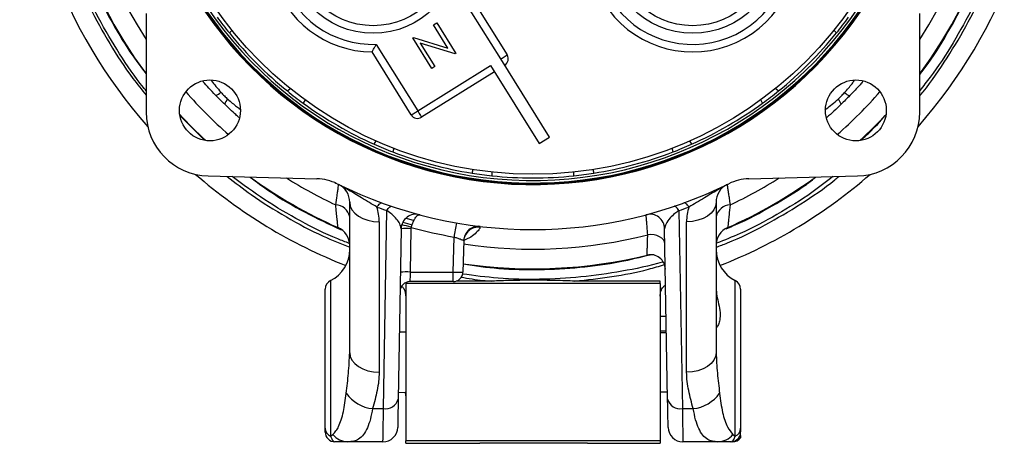
# Model space of a CAD drawing. Units: inches. Extents: x 0 to 43.7, y -0.4 to 33.8.
# Drawn here: x 31.8 to 39.7, y 7 to 10.4 of the extents above; entities that cross this region are included whole.
import ezdxf

# ---------------------------------------------------------------- set-up
doc = ezdxf.new("R2010")
doc.units = ezdxf.units.IN
doc.header["$LTSCALE"] = 4
doc.header["$MEASUREMENT"] = 0
doc.linetypes.add('SLD-Solid', pattern=[0])

msp = doc.modelspace()

# ---------------------------------------------------------------- linework, layer by layer
at = {"color": 7, "linetype": 'SLD-Solid', "lineweight": 25}
for p, q in [((35.6331, 10.0628), (35.3002, 10.5954)), ((35.3689, 10.5987), (35.684, 10.0946)), ((32.7898, 10.4279), (32.7898, 9.6371)), ((38.9915, 9.6371), (38.9915, 10.4279)), ((35.0943, 10.3352), (35.1197, 10.351)), ((35.1197, 10.351), (35.2726, 10.1061)), ((33.4785, 10.2922), (33.4572, 10.2709)), ((35.2099, 10.1501), (35.0943, 10.3352)), ((38.324, 10.2709), (38.3028, 10.2922)), ((34.9274, 10.2309), (34.9329, 10.2344)), ((35.0803, 9.9861), (34.9274, 10.2309)), ((34.9329, 10.2344), (35.2099, 10.1501)), ((34.9874, 10.1887), (35.1044, 10.0012)), ((35.2672, 10.1028), (34.9874, 10.1887)), ((34.916, 9.6147), (34.601, 10.1188)), ((34.6341, 10.1792), (34.9669, 9.6465)), ((35.2726, 10.1061), (35.2672, 10.1028)), ((36.0245, 9.4364), (35.6331, 10.0628)), ((34.9669, 9.6465), (35.5504, 10.0111)), ((35.5822, 9.9602), (34.9987, 9.5956)), ((35.1044, 10.0012), (35.0803, 9.9861)), ((35.5504, 10.0111), (35.9418, 9.3847)), ((33.9221, 9.806), (33.9434, 9.8273)), ((37.8378, 9.8273), (37.8591, 9.806)), ((34.0647, 9.7342), (34.0496, 9.7082)), ((37.7316, 9.7082), (37.7166, 9.7342)), ((33.0665, 9.6051), (33.2548, 9.4156)), ((34.619, 9.3794), (34.6341, 9.4055)), ((35.9418, 9.3847), (36.0245, 9.4364)), ((37.1472, 9.4055), (37.1622, 9.3794)), ((34.7753, 9.347), (34.7675, 9.3179)), ((37.0138, 9.3179), (37.006, 9.347)), ((35.4026, 9.1478), (35.4104, 9.1768)), ((35.5619, 9.1569), (35.5619, 9.1268)), ((36.2194, 9.1268), (36.2194, 9.1569)), ((36.3709, 9.1768), (36.3787, 9.1478)), ((33.2882, 9.1255), (34.1598, 9.1027)), ((37.6215, 9.1027), (38.493, 9.1255)), ((37.4691, 9.0669), (37.4701, 9.0674)), ((34.4221, 7.7094), (34.4221, 8.9149)), ((34.6926, 7.2612), (34.7203, 8.8483)), ((37.061, 8.8483), (37.0887, 7.2612)), ((37.3591, 8.9149), (37.3591, 7.7094)), ((34.8733, 8.7878), (34.9378, 8.7694)), ((34.6583, 8.7585), (34.6583, 7.5529)), ((34.8345, 8.7022), (34.8107, 7.3373)), ((34.9132, 8.7029), (34.9072, 8.3554)), ((36.9706, 7.3373), (36.9468, 8.7022)), ((37.1229, 7.5529), (37.1229, 8.7585)), ((35.2509, 8.3554), (35.2583, 8.6361)), ((35.3362, 8.6072), (35.3296, 8.3554)), ((34.269, 8.2881), (34.269, 7.0399)), ((34.9072, 8.3554), (35.2509, 8.3554)), ((35.2509, 8.2788), (35.2509, 8.3554)), ((37.5122, 7.0399), (37.5122, 8.2881)), ((34.2253, 7.1038), (34.2253, 8.2176)), ((34.8709, 8.2713), (34.8709, 8.263)), ((36.9103, 8.263), (34.8709, 8.263)), ((34.8709, 8.263), (34.8709, 7.0032)), ((35.2509, 8.2788), (34.9045, 8.2788)), ((35.5554, 8.2826), (35.2752, 8.2826)), ((36.9103, 8.2826), (36.2258, 8.2826)), ((36.9103, 8.263), (36.9103, 8.2826)), ((36.9103, 8.263), (36.9103, 7.0032)), ((37.556, 8.2176), (37.556, 7.1038)), ((36.959, 8), (36.9103, 8)), ((34.8709, 7.8738), (34.8201, 7.8749)), ((36.9103, 7.8835), (36.9611, 7.8835)), ((36.9613, 7.8693), (36.9103, 7.8693)), ((34.8116, 7.3911), (34.8709, 7.3923)), ((36.9103, 7.3969), (36.9696, 7.3969)), ((34.6058, 7.2612), (34.6926, 7.2612)), ((37.0887, 7.2612), (37.1755, 7.2612)), ((34.269, 7.0399), (34.2871, 7.0548)), ((37.4941, 7.0548), (37.5122, 7.0399)), ((37.556, 7.0893), (37.556, 7.0742)), ((37.5566, 7.0306), (37.556, 7.0685)), ((34.6886, 6.9953), (34.4076, 6.9953)), ((36.9103, 7.0032), (34.8709, 7.0032)), ((34.8709, 6.9836), (34.8709, 7.0032)), ((34.8709, 6.9836), (35.4647, 6.9836)), ((36.3284, 6.9836), (35.4647, 6.9836)), ((36.3284, 6.9836), (36.9103, 6.9836)), ((36.9103, 7.0032), (36.9103, 6.9836)), ((37.3736, 6.9953), (37.0926, 6.9953)), ((37.4776, 6.9953), (37.4798, 6.9955))]:
    msp.add_line(p, q, dxfattribs=at)
at = {"color": 7, "linetype": 'SLD-Solid', "lineweight": 25, "flags": 128}
for points in [[(35.6331, 10.0628), (35.643, 10.069), (35.6525, 10.0749), (35.6613, 10.0804), (35.6691, 10.0853), (35.6754, 10.0892), (35.6801, 10.0921), (35.683, 10.094), (35.684, 10.0946)], [(34.916, 9.6147), (34.917, 9.6153), (34.9199, 9.6171), (34.9246, 9.6201), (34.9309, 9.624), (34.9387, 9.6288), (34.9475, 9.6343), (34.957, 9.6403), (34.9669, 9.6465)], [(34.9669, 9.6465), (34.9731, 9.6366), (34.9791, 9.627), (34.9846, 9.6182), (34.9894, 9.6105), (34.9934, 9.6042), (34.9963, 9.5995), (34.9981, 9.5966), (34.9987, 9.5956)], [(34.4221, 8.9149), (34.4267, 8.8844), (34.4401, 8.8551), (34.4619, 8.828), (34.4913, 8.8043), (34.5271, 8.7848), (34.568, 8.7704), (34.6123, 8.7615), (34.6583, 8.7585)], [(34.6403, 8.8763), (34.6461, 8.8847), (34.6518, 8.8921), (34.6573, 8.8982), (34.6627, 8.9031), (34.6678, 8.9067), (34.6725, 8.9089), (34.6768, 8.9097), (34.6806, 8.9091)], [(34.7203, 8.8483), (34.7257, 8.8568), (34.731, 8.8642), (34.7362, 8.8704), (34.7412, 8.8754), (34.7459, 8.8791), (34.7504, 8.8815), (34.7544, 8.8824), (34.758, 8.882)], [(37.061, 8.8483), (37.0556, 8.8568), (37.0503, 8.8642), (37.0451, 8.8704), (37.0401, 8.8754), (37.0353, 8.8791), (37.0309, 8.8815), (37.0269, 8.8824), (37.0232, 8.882)], [(37.141, 8.8763), (37.1352, 8.8847), (37.1295, 8.8921), (37.1239, 8.8982), (37.1186, 8.9031), (37.1135, 8.9067), (37.1088, 8.9089), (37.1045, 8.9097), (37.1006, 8.9091)], [(37.3591, 8.9149), (37.3546, 8.8844), (37.3412, 8.8551), (37.3193, 8.828), (37.2899, 8.8043), (37.2542, 8.7848), (37.2133, 8.7704), (37.169, 8.7615), (37.1229, 8.7585)], [(34.8476, 8.7543), (34.8482, 8.7541), (34.9216, 8.733)], [(36.9489, 8.5807), (36.9459, 8.5973), (36.9375, 8.613), (36.9242, 8.627), (36.9066, 8.6389), (36.8854, 8.648), (36.8617, 8.6538), (36.8366, 8.6562), (36.8112, 8.6549)], [(34.9072, 8.3554), (34.9066, 8.3404), (34.9061, 8.3259), (34.9057, 8.3127), (34.9053, 8.3011), (34.9049, 8.2916), (34.9047, 8.2846), (34.9045, 8.2802), (34.9045, 8.2788)], [(34.4221, 7.7094), (34.4267, 7.6789), (34.4401, 7.6495), (34.4619, 7.6225), (34.4913, 7.5988), (34.5271, 7.5793), (34.568, 7.5648), (34.6123, 7.5559), (34.6583, 7.5529)], [(37.3591, 7.7094), (37.3546, 7.6789), (37.3412, 7.6495), (37.3193, 7.6225), (37.2899, 7.5988), (37.2542, 7.5793), (37.2133, 7.5648), (37.169, 7.5559), (37.1229, 7.5529)], [(34.8107, 7.3373), (34.8097, 7.2801), (34.8088, 7.2301), (34.8081, 7.1882), (34.8075, 7.1549), (34.8071, 7.1308), (34.8068, 7.1162), (34.8067, 7.1113)], [(36.9745, 7.1113), (36.9745, 7.1162), (36.9742, 7.1308), (36.9738, 7.1549), (36.9732, 7.1882), (36.9725, 7.2301), (36.9716, 7.2801), (36.9706, 7.3373)], [(34.6886, 6.9953), (34.6887, 7.001), (34.689, 7.0182), (34.6894, 7.0466), (34.69, 7.0857), (34.6907, 7.135), (34.6916, 7.1938), (34.6926, 7.2612)], [(37.0887, 7.2612), (37.0897, 7.1938), (37.0906, 7.135), (37.0913, 7.0857), (37.0919, 7.0466), (37.0923, 7.0182), (37.0925, 7.001), (37.0926, 6.9953)], [(37.5516, 7.0482), (37.5545, 7.0591), (37.556, 7.0742)]]:
    msp.add_lwpolyline(points, dxfattribs=at)
at = {"color": 7, "linetype": 'SLD-Solid', "lineweight": 25}
for centre, radius in [((35.8906, 12.2394), 3.1), ((34.61, 10.9588), 0.6899), ((37.1712, 10.9588), 0.6899), ((34.61, 10.9588), 0.6299), ((37.1712, 10.9588), 0.6299), ((33.3016, 9.6504), 0.2441), ((38.4796, 9.6504), 0.2441)]:
    msp.add_circle(centre, radius, dxfattribs=at)
for centre, radius, start, end in [((35.8906, 12.2394), 4.1142, 138.62382, 221.37618), ((35.8906, 12.2394), 4.1142, 318.62382, 41.37618), ((35.8906, 12.2394), 3.8583, 143.48325, 216.51675), ((35.8906, 12.2394), 3.8583, 323.48325, 36.51675), ((35.8906, 12.2394), 3.7008, 146.91716, 213.08284), ((35.8906, 12.2394), 3.7008, 326.91716, 33.08284), ((34.61, 10.9588), 0.84, 49.03143, 269.38474), ((34.61, 10.9588), 0.78, 49.34212, 271.76597), ((37.1712, 10.9588), 0.84, 139.03143, 12.38474), ((37.1712, 10.9588), 0.78, 139.34212, 14.76597), ((35.8906, 12.2394), 3.1506, 203.65709, 334.34291), ((35.8906, 12.2394), 3.1832, 204.22731, 333.77269), ((35.8906, 12.2394), 3.1764, 204.10926, 333.89073), ((35.8906, 12.2394), 3.171, 204.01591, 333.98409), ((35.8906, 12.2394), 3.1299, 216.02898, 218.97102), ((35.8906, 12.2394), 3.1299, 321.02898, 323.97102), ((35.8906, 12.2394), 3.1299, 218.97102, 231.02898), ((35.8906, 12.2394), 3.1299, 308.97102, 321.02898), ((35.6331, 10.0628), 0.06, 302.00002, 31.99997), ((35.8906, 12.2394), 3.7008, 221.24973, 228.75027), ((33.3346, 9.8452), 0.0734, 279.60416, 318.22066), ((35.8906, 12.2394), 3.1299, 231.02898, 233.97102), ((35.8906, 12.2394), 3.1299, 306.02898, 308.97102), ((35.8906, 12.2394), 3.7008, 311.24973, 318.75027), ((38.4477, 9.8456), 0.0786, 221.77494, 257.43971), ((33.4968, 9.6823), 0.0786, 131.77494, 167.43971), ((38.2844, 9.6823), 0.0786, 12.56029, 48.22506), ((33.3016, 9.6371), 0.5118, 180.00001, 268.49999), ((35.8906, 12.2394), 3.1299, 233.97102, 246.02898), ((35.8906, 12.2394), 3.1299, 293.97102, 306.02898), ((38.4796, 9.6371), 0.5118, 271.5, 360), ((35.8906, 12.2394), 3.8583, 222.79964, 227.20036), ((34.9669, 9.6465), 0.06, 211.99992, 301.99999), ((35.8906, 12.2394), 3.8583, 312.79964, 317.20036), ((35.8906, 12.2394), 3.1299, 246.02898, 248.97102), ((35.8906, 12.2394), 3.1299, 248.97102, 261.02898), ((35.8906, 12.2394), 3.1299, 278.97102, 291.02898), ((35.8906, 12.2394), 3.1299, 291.02898, 293.97102), ((35.8906, 12.2394), 4.1142, 228.91579, 248.62623), ((35.8906, 12.2394), 3.8583, 234.03232, 246.11502), ((35.8906, 12.2394), 3.7008, 237.76365, 244.70737), ((34.1497, 8.717), 0.3858, 63.69927, 88.5), ((35.8906, 12.2394), 3.1299, 261.02898, 263.97102), ((35.8906, 12.2394), 3.1299, 263.97102, 276.02898), ((35.8906, 12.2394), 3.1299, 276.02898, 278.97102), ((35.8906, 12.2394), 4.1142, 291.37377, 311.08421), ((35.8906, 12.2394), 3.8583, 293.88498, 305.96768), ((37.6316, 8.717), 0.3858, 91.50001, 116.30074), ((35.8906, 12.2394), 3.7008, 295.29263, 302.23635), ((35.8906, 12.2394), 3.5433, 243.69927, 296.30073), ((34.2646, 8.9149), 0.1575, 359.99999, 63.93681), ((37.5166, 8.9149), 0.1575, 116.06318, 180.00005), ((34.3057, 8.7746), 0.1188, 11.56988, 88.18074), ((35.8906, 12.3176), 3.6614, 250.03249, 251.35853), ((34.2646, 8.7585), 0.3937, 359.99997, 17.41366), ((35.8906, 12.3176), 3.6614, 288.6414, 289.96744), ((37.5166, 8.7585), 0.3937, 162.58633, 180), ((37.4755, 8.7746), 0.1188, 91.81926, 168.43012), ((34.9526, 8.7002), 0.1181, 75.1554, 179), ((36.8287, 8.7002), 0.1181, 0.99999, 104.8446), ((34.2646, 8.5675), 0.1575, 0, 66.11502), ((34.8804, 7.9503), 0.7533, 87.50461, 93.49528), ((34.6739, 7.9731), 0.7786, 71.97178, 77.72708), ((34.9526, 8.7022), 0.0394, 163.40171, 179), ((35.8906, 12.2425), 3.6614, 254.54372, 260.05482), ((41.4715, 7.5754), 6.3031, 169.26595, 170.31192), ((35.4543, 8.6041), 0.1181, 83.15592, 178.5), ((35.4533, 8.5979), 0.1174, 82.80048, 175.50258), ((37.5166, 8.5675), 0.1575, 113.88498, 180), ((35.8906, 12.2394), 3.7008, 261.37348, 284.40374), ((34.1465, 8.535), 0.2756, 296.3878, 0), ((37.6347, 8.535), 0.2756, 180, 243.6122), ((35.8906, 12.2394), 3.8583, 261.66578, 283.72875), ((36.8343, 8.3766), 0.1181, 1, 103.72875), ((34.304, 8.2176), 0.0787, 116.3878, 180), ((34.8744, 7.6028), 0.7533, 87.50461, 93.49528), ((35.2903, 9.1079), 0.7535, 267.00614, 272.99386), ((35.2509, 8.3575), 0.0787, 270, 358.49991), ((37.4772, 8.2176), 0.0787, 0, 63.6122), ((34.9045, 8.2), 0.0787, 89.99998, 179.00009), ((34.6368, 7.5583), 0.2988, 215.60393, 264.05349), ((37.1445, 7.5583), 0.2988, 275.94651, 324.39607), ((34.71, 7.3637), 0.104, 260.34244, 345.29942), ((37.0712, 7.3637), 0.104, 194.70058, 279.65756), ((34.6886, 7.1134), 0.1181, 269.99999, 359.00009), ((37.0926, 7.1134), 0.1181, 181, 270), ((34.2963, 7.1055), 0.071, 181.38464, 247.42133), ((34.304, 7.074), 0.0787, 180, 270), ((34.412, 7.1559), 0.1606, 218.99429, 268.44871), ((37.3693, 7.1559), 0.1606, 271.55129, 321.00571), ((37.4775, 7.074), 0.0787, 270.04442, 356.00192), ((37.4773, 7.0742), 0.0787, 271.88152, 340.69631), ((37.491, 7.074), 0.0787, 267.96574, 326.55703), ((37.485, 7.1055), 0.071, 292.57867, 358.61536)]:
    msp.add_arc(centre, radius, start, end, dxfattribs=at)
for points, knots in [([(32.7898, 14.6848), (32.7638, 14.6534), (32.6668, 14.5363), (32.5218, 14.3159), (32.3571, 14.0253), (32.2185, 13.7206), (32.1054, 13.4057), (32.0193, 13.0827), (31.9615, 12.7535), (31.9314, 12.4203), (31.9291, 12.0857), (31.9547, 11.7525), (32.0091, 11.4228), (32.091, 11.0984), (32.1997, 10.7821), (32.334, 10.4761), (32.4953, 10.1837), (32.6473, 9.9478), (32.7536, 9.8164), (32.7898, 9.7717)], [0, 0, 0, 0, 0.02309, 0.085952, 0.148826, 0.211924, 0.27502, 0.337892, 0.400751, 0.463835, 0.526919, 0.589779, 0.652624, 0.715694, 0.778765, 0.841612, 0.904445, 0.967502, 1, 1, 1, 1]), ([(38.9915, 9.7682), (39.0005, 9.7788), (39.0816, 9.8737), (39.214, 10.0705), (39.3856, 10.357), (39.5305, 10.6584), (39.6502, 10.9701), (39.7423, 11.2911), (39.8074, 11.6191), (39.845, 11.9513), (39.8546, 12.2851), (39.8353, 12.6185), (39.7882, 12.9495), (39.7138, 13.2755), (39.6123, 13.5937), (39.4839, 13.9021), (39.3294, 14.1985), (39.1663, 14.4621), (39.0446, 14.6182), (38.9915, 14.6864)], [0, 0, 0, 0, 0.007834, 0.070596, 0.133582, 0.196568, 0.25933, 0.322096, 0.385086, 0.448075, 0.510839, 0.573611, 0.636606, 0.6996, 0.762369, 0.82515, 0.888155, 0.951157, 1, 1, 1, 1]), ([(32.7898, 9.808), (32.7829, 9.8162), (32.7043, 9.9093), (32.5747, 10.103), (32.4045, 10.3884), (32.262, 10.6891), (32.1444, 11.0006), (32.0533, 11.321), (31.9893, 11.6474), (31.9538, 11.9782), (31.9462, 12.3112), (31.9663, 12.6436), (32.0141, 12.9728), (32.0901, 13.2967), (32.1932, 13.6133), (32.3221, 13.9204), (32.4769, 14.2146), (32.6324, 14.4638), (32.7453, 14.6073), (32.7898, 14.6639)], [0, 0, 0, 0, 0.006177, 0.069791, 0.133178, 0.196581, 0.26021, 0.32384, 0.387243, 0.450652, 0.514289, 0.577927, 0.641338, 0.704734, 0.768357, 0.831982, 0.895381, 0.958764, 1, 1, 1, 1]), ([(38.9915, 14.6642), (39.0157, 14.6346), (39.1101, 14.5192), (39.2519, 14.3004), (39.4152, 14.0107), (39.5519, 13.7077), (39.6624, 13.3943), (39.7463, 13.0723), (39.8031, 12.7445), (39.8322, 12.4134), (39.8327, 12.0811), (39.8053, 11.7495), (39.7505, 11.4213), (39.6684, 11.0993), (39.5588, 10.7856), (39.4236, 10.4815), (39.2622, 10.1908), (39.1178, 9.9664), (39.0197, 9.8459), (38.9915, 9.8112)], [0, 0, 0, 0, 0.021916, 0.085513, 0.149111, 0.212483, 0.275859, 0.339462, 0.403065, 0.466441, 0.529815, 0.593415, 0.657014, 0.720387, 0.78376, 0.847359, 0.910958, 0.974329, 1, 1, 1, 1]), ([(32.2309, 13.4604), (32.2099, 13.3985), (32.1538, 13.2339), (32.0921, 12.9579), (32.0444, 12.6356), (32.025, 12.3097), (32.0323, 11.9834), (32.0671, 11.6592), (32.1298, 11.3392), (32.2192, 11.0253), (32.3341, 10.7198), (32.4748, 10.4259), (32.6258, 10.1641), (32.7398, 10.008), (32.7898, 9.9435)], [0, 0, 0, 0, 0.052881, 0.140591, 0.228325, 0.316373, 0.404418, 0.492149, 0.579872, 0.667908, 0.755944, 0.843667, 0.931369, 1, 1, 1, 1]), ([(38.9915, 9.9372), (38.9982, 9.9456), (39.0728, 10.0385), (39.1944, 10.2321), (39.3533, 10.5164), (39.4856, 10.8146), (39.5931, 11.122), (39.6735, 11.4376), (39.7271, 11.7592), (39.7543, 12.0843), (39.7526, 12.4097), (39.7333, 12.6728), (39.7052, 12.8251), (39.6968, 12.8708)], [0, 0, 0, 0, 0.010459, 0.115244, 0.220403, 0.325565, 0.430352, 0.535138, 0.640298, 0.745459, 0.850246, 0.955037, 1, 1, 1, 1]), ([(34.601, 10.1188), (34.6013, 10.1194), (34.602, 10.1205), (34.6067, 10.1289), (34.6137, 10.1416), (34.6231, 10.1587), (34.6303, 10.1721), (34.634, 10.179), (34.6341, 10.1792)], [0, 0, 0, 0, 0.181562, 0.362796, 0.552638, 0.764679, 0.995365, 1, 1, 1, 1]), ([(33.3468, 9.7728), (33.329, 9.7914), (33.2934, 9.8285), (33.2607, 9.8649), (33.2444, 9.8831)], [0, 0, 0, 0, 0.501955, 1, 1, 1, 1]), ([(33.3112, 9.8925), (33.3123, 9.8909), (33.3237, 9.8749), (33.349, 9.8424), (33.3758, 9.8118), (33.3893, 9.7963)], [0, 0, 0, 0, 0.049377, 0.519352, 1, 1, 1, 1]), ([(38.3892, 9.7932), (38.4101, 9.8171), (38.4397, 9.8508), (38.4627, 9.8831), (38.4694, 9.8925)], [0, 0, 0, 0, 0.706832, 1, 1, 1, 1]), ([(38.5364, 9.8832), (38.5287, 9.8743), (38.4964, 9.8372), (38.4591, 9.7984), (38.4307, 9.7689)], [0, 0, 0, 0, 0.239021, 1, 1, 1, 1]), ([(33.3893, 9.7963), (33.3987, 9.7862), (33.4165, 9.7672), (33.4355, 9.7493), (33.4445, 9.7409)], [0, 0, 0, 0, 0.526252, 1, 1, 1, 1]), ([(33.4202, 9.6994), (33.4084, 9.7108), (33.3837, 9.735), (33.3596, 9.7598), (33.3468, 9.7728)], [0, 0, 0, 0, 0.473882, 1, 1, 1, 1]), ([(33.4445, 9.7409), (33.4685, 9.7198), (33.5022, 9.6902), (33.5345, 9.6672), (33.5439, 9.6605)], [0, 0, 0, 0, 0.710165, 1, 1, 1, 1]), ([(38.2313, 9.6556), (38.2349, 9.6581), (38.2535, 9.6713), (38.2891, 9.6989), (38.3208, 9.7268), (38.3368, 9.7409)], [0, 0, 0, 0, 0.105789, 0.547422, 1, 1, 1, 1]), ([(33.5345, 9.5936), (33.5257, 9.6011), (33.4886, 9.6334), (33.4498, 9.6708), (33.4202, 9.6994)], [0, 0, 0, 0, 0.234924, 1, 1, 1, 1]), ([(38.3611, 9.6994), (38.3419, 9.6808), (38.3034, 9.6439), (38.2658, 9.6101), (38.247, 9.5932)], [0, 0, 0, 0, 0.501566, 1, 1, 1, 1]), ([(38.5223, 9.4147), (38.5435, 9.4333), (38.6125, 9.4935), (38.6734, 9.5619), (38.7155, 9.6091)], [0, 0, 0, 0, 0.308762, 1, 1, 1, 1]), ([(33.4403, 9.1215), (33.5035, 9.0721), (33.6546, 8.9539), (33.9124, 8.7943), (34.1764, 8.6524), (34.3509, 8.5826), (34.4221, 8.5541)], [0, 0, 0, 0, 0.211393, 0.505169, 0.797901, 1, 1, 1, 1]), ([(34.4185, 8.5852), (34.3876, 8.5967), (34.2531, 8.6469), (34.0257, 8.7628), (33.7415, 8.9275), (33.5663, 9.057), (33.4805, 9.1205)], [0, 0, 0, 0, 0.091359, 0.39749, 0.704713, 1, 1, 1, 1]), ([(33.6246, 9.1167), (33.6749, 9.0774), (33.8165, 8.9738), (34.0612, 8.8304), (34.2571, 8.7393), (34.3544, 8.694)], [0, 0, 0, 0, 0.235935, 0.620537, 1, 1, 1, 1]), ([(37.3591, 8.5543), (37.3895, 8.5656), (37.5243, 8.6156), (37.7531, 8.7297), (38.0404, 8.8988), (38.2369, 9.0314), (38.3322, 9.1124), (38.343, 9.1216)], [0, 0, 0, 0, 0.08516, 0.378425, 0.670647, 0.962856, 1, 1, 1, 1]), ([(38.2961, 9.1204), (38.2406, 9.0771), (38.0977, 8.966), (37.8481, 8.814), (37.5923, 8.6775), (37.4261, 8.6112), (37.3629, 8.586)], [0, 0, 0, 0, 0.195519, 0.50273, 0.811036, 1, 1, 1, 1]), ([(37.4402, 8.703), (37.4663, 8.7136), (37.5931, 8.7651), (37.8085, 8.8833), (38.0236, 9.011), (38.1353, 9.0969), (38.1567, 9.1167)], [0, 0, 0, 0, 0.101363, 0.492706, 0.88266, 1, 1, 1, 1]), ([(34.3025, 9.0712), (34.3037, 9.0707), (34.3069, 9.0693), (34.3098, 9.068), (34.3109, 9.0675), (34.311, 9.0674)], [0, 0, 0, 0, 0.362707, 0.894717, 1, 1, 1, 1]), ([(34.3095, 8.8934), (34.3133, 8.919), (34.3195, 8.9618), (34.3262, 9.006), (34.3316, 9.0416), (34.3337, 9.0556), (34.3338, 9.0563), (34.3338, 9.0564)], [0, 0, 0, 0, 0.269677, 0.448965, 0.632687, 0.949604, 1, 1, 1, 1]), ([(34.6403, 8.8763), (34.6202, 8.8879), (34.5795, 8.9114), (34.503, 8.9572), (34.4348, 8.9992), (34.3819, 9.0305), (34.3598, 9.0429), (34.3459, 9.0503), (34.3382, 9.0542), (34.3341, 9.0563), (34.3338, 9.0564)], [0, 0, 0, 0, 0.206144, 0.416566, 0.748844, 0.865217, 0.928074, 0.961368, 0.997496, 1, 1, 1, 1]), ([(37.4474, 9.0564), (37.4472, 9.0563), (37.443, 9.0542), (37.4354, 9.0503), (37.4215, 9.0429), (37.3994, 9.0305), (37.3465, 8.9992), (37.2785, 8.9573), (37.202, 8.9116), (37.1613, 8.888), (37.141, 8.8763)], [0, 0, 0, 0, 0.002504, 0.038632, 0.071927, 0.134784, 0.251159, 0.583439, 0.791761, 1, 1, 1, 1]), ([(37.4474, 9.0564), (37.4477, 9.0549), (37.4481, 9.0519), (37.4516, 9.0291), (37.4565, 8.9966), (37.4627, 8.9553), (37.4679, 8.9201), (37.4711, 8.8982), (37.4718, 8.8934)], [0, 0, 0, 0, 0.212595, 0.408358, 0.610179, 0.779083, 0.951545, 1, 1, 1, 1]), ([(34.3284, 8.7115), (34.3282, 8.7134), (34.3279, 8.7168), (34.3253, 8.743), (34.3214, 8.7809), (34.3162, 8.8311), (34.3118, 8.8724), (34.3095, 8.8934)], [0, 0, 0, 0, 0.215755, 0.406969, 0.60499, 0.799656, 1, 1, 1, 1]), ([(34.8345, 8.7022), (34.8323, 8.7154), (34.8284, 8.739), (34.8003, 8.7787), (34.7671, 8.8141), (34.7341, 8.8382), (34.7203, 8.8483)], [0, 0, 0, 0, 0.325405, 0.584639, 0.826209, 1, 1, 1, 1]), ([(37.061, 8.8483), (37.0499, 8.8403), (37.0211, 8.8196), (36.9844, 8.7833), (36.9533, 8.7413), (36.9489, 8.7153), (36.9468, 8.7022)], [0, 0, 0, 0, 0.137377, 0.356012, 0.677266, 1, 1, 1, 1]), ([(37.4718, 8.8934), (37.4688, 8.8653), (37.4637, 8.8186), (37.4586, 8.7687), (37.4547, 8.7299), (37.453, 8.7129), (37.4529, 8.7118), (37.4529, 8.7115)], [0, 0, 0, 0, 0.27083, 0.45158, 0.637456, 0.926532, 1, 1, 1, 1]), ([(34.9149, 8.7135), (34.918, 8.7236), (34.9241, 8.7431), (34.9368, 8.7714), (34.9528, 8.798), (34.9694, 8.8137), (34.9791, 8.8153), (34.9828, 8.8144), (34.9828, 8.8143)], [0, 0, 0, 0, 0.169568, 0.329252, 0.539535, 0.805556, 0.996664, 1, 1, 1, 1]), ([(36.8112, 8.6549), (36.8096, 8.6757), (36.8065, 8.7146), (36.803, 8.7588), (36.8004, 8.7902), (36.7987, 8.8105), (36.7985, 8.813), (36.7984, 8.8143)], [0, 0, 0, 0, 0.218671, 0.411015, 0.608698, 0.801597, 1, 1, 1, 1]), ([(35.468, 8.7144), (35.4657, 8.7081), (35.4613, 8.6957), (35.4292, 8.6635), (35.3892, 8.6303), (35.3512, 8.6163), (35.3362, 8.6072)], [0, 0, 0, 0, 0.2840346, 0.5572113, 0.8364696, 1, 1, 1, 1]), ([(35.3362, 8.6072), (35.3359, 8.6075), (35.335, 8.6083), (35.3258, 8.6116), (35.3081, 8.6176), (35.2846, 8.6258), (35.2671, 8.6326), (35.2583, 8.6361)], [0, 0, 0, 0, 0.131599, 0.342899, 0.558044, 0.777532, 1, 1, 1, 1]), ([(36.8063, 8.4913), (36.8063, 8.4928), (36.8064, 8.4955), (36.807, 8.5174), (36.808, 8.551), (36.8094, 8.5966), (36.8106, 8.6353), (36.8112, 8.6549)], [0, 0, 0, 0, 0.203785, 0.399558, 0.601316, 0.797802, 1, 1, 1, 1]), ([(35.3314, 8.4219), (35.4264, 8.4051), (35.6289, 8.3784), (35.9424, 8.3715), (36.2678, 8.39), (36.5656, 8.4295), (36.7512, 8.4747), (36.8312, 8.4942)], [0, 0, 0, 0, 0.190263, 0.405242, 0.620992, 0.83675, 1, 1, 1, 1]), ([(36.9331, 8.4374), (36.9315, 8.4368), (36.8245, 8.4026), (36.6045, 8.3597), (36.2758, 8.3107), (35.9434, 8.2932), (35.6256, 8.2998), (35.421, 8.3268), (35.3259, 8.3393)], [0, 0, 0, 0, 0.00328, 0.207792, 0.413033, 0.618265, 0.822765, 1, 1, 1, 1]), ([(36.2258, 8.2826), (36.3251, 8.2936), (36.5237, 8.3155), (36.764, 8.3611), (36.9021, 8.4022), (36.9444, 8.4148)], [0, 0, 0, 0, 0.4095285, 0.8190582, 1, 1, 1, 1]), ([(35.3148, 8.3142), (35.3734, 8.3046), (35.4533, 8.2915), (35.534, 8.2845), (35.5554, 8.2826)], [0, 0, 0, 0, 0.7334882, 1, 1, 1, 1]), ([(36.2258, 8.2826), (36.2019, 8.2836), (36.1541, 8.2855), (36.0731, 8.2878), (35.9986, 8.2891), (35.9417, 8.2896), (35.886, 8.2898), (35.8284, 8.2896), (35.7755, 8.2889), (35.7238, 8.288), (35.6683, 8.2867), (35.6089, 8.2848), (35.5741, 8.2834), (35.5554, 8.2826)], [0, 0, 0, 0, 0.1469313, 0.2930929, 0.3925833, 0.4431771, 0.4936751, 0.5791658, 0.6331784, 0.6873066, 0.7860872, 0.8851594, 1, 1, 1, 1]), ([(34.8392, 8.2412), (34.8425, 8.2382), (34.8556, 8.2263), (34.8676, 8.1984), (34.8699, 8.1741), (34.8709, 8.1629)], [0, 0, 0, 0, 0.153366, 0.610866, 1, 1, 1, 1]), ([(36.9103, 8.1629), (36.9117, 8.1761), (36.9144, 8.2025), (36.9313, 8.2345), (36.9482, 8.2479), (36.9546, 8.2531)], [0, 0, 0, 0, 0.381374, 0.762754, 1, 1, 1, 1]), ([(37.3591, 8.226), (37.3606, 8.2061), (37.3636, 8.1663), (37.3804, 8.0984), (37.3933, 8.0311), (37.3905, 7.9732), (37.3769, 7.9314), (37.3624, 7.9061), (37.3601, 7.9035), (37.3591, 7.9023)], [0, 0, 0, 0, 0.1454939, 0.2902541, 0.4505821, 0.5977295, 0.7283495, 0.8811005, 1, 1, 1, 1]), ([(34.3938, 7.3844), (34.4005, 7.4374), (34.4138, 7.5437), (34.4193, 7.6541), (34.4221, 7.7094)], [0, 0, 0, 0, 0.499099, 1, 1, 1, 1]), ([(37.3591, 7.7094), (37.3619, 7.6543), (37.3674, 7.5439), (37.3808, 7.4376), (37.3874, 7.3844)], [0, 0, 0, 0, 0.498859, 1, 1, 1, 1]), ([(34.6583, 7.5529), (34.6574, 7.5285), (34.6555, 7.4797), (34.638, 7.3821), (34.6187, 7.3097), (34.6058, 7.2612)], [0, 0, 0, 0, 0.248361, 0.496877, 1, 1, 1, 1]), ([(37.1755, 7.2612), (37.1627, 7.3092), (37.1434, 7.3814), (37.1258, 7.479), (37.1239, 7.5283), (37.1229, 7.5529)], [0, 0, 0, 0, 0.498473, 0.749317, 1, 1, 1, 1]), ([(34.2871, 7.0548), (34.2957, 7.0634), (34.3129, 7.0807), (34.3349, 7.1196), (34.3548, 7.1706), (34.3712, 7.2343), (34.3843, 7.3055), (34.3906, 7.358), (34.3938, 7.3844)], [0, 0, 0, 0, 0.149128, 0.300237, 0.479593, 0.662434, 0.829737, 1, 1, 1, 1]), ([(34.8709, 7.3923), (34.8674, 7.391), (34.8686, 7.3782), (34.8698, 7.3687), (34.8709, 7.3601)], [0, 0, 0, 0, 0.095976, 1, 1, 1, 1]), ([(37.3874, 7.3844), (37.3907, 7.3572), (37.3974, 7.3023), (37.4109, 7.2298), (37.4281, 7.1661), (37.4528, 7.1018), (37.4785, 7.0726), (37.4941, 7.0548)], [0, 0, 0, 0, 0.175355, 0.354147, 0.532546, 0.714393, 1, 1, 1, 1]), ([(34.6058, 7.2612), (34.6001, 7.2326), (34.5885, 7.1748), (34.5646, 7.1054), (34.534, 7.0505), (34.4974, 7.0164), (34.4561, 6.9982), (34.4239, 6.9963), (34.4076, 6.9953)], [0, 0, 0, 0, 0.171795, 0.347839, 0.52626, 0.709472, 0.853411, 1, 1, 1, 1]), ([(37.3736, 6.9953), (37.3584, 6.9961), (37.3276, 6.9979), (37.2874, 7.0143), (37.2506, 7.0463), (37.2192, 7.0995), (37.1939, 7.1701), (37.1817, 7.2305), (37.1755, 7.2612)], [0, 0, 0, 0, 0.137066, 0.276504, 0.453642, 0.635482, 0.815293, 1, 1, 1, 1]), ([(34.2253, 7.074), (34.2253, 7.075), (34.2253, 7.0771), (34.2253, 7.0948), (34.2253, 7.1038)], [0, 0, 0, 0, 0.494975, 1, 1, 1, 1]), ([(34.269, 7.0399), (34.2748, 7.0265), (34.2859, 7.0002), (34.2981, 6.9969), (34.304, 6.9953)], [0, 0, 0, 0, 0.51148, 1, 1, 1, 1]), ([(37.4798, 6.9955), (37.4829, 6.9966), (37.49, 6.9991), (37.501, 7.0123), (37.5085, 7.0306), (37.5122, 7.0399)], [0, 0, 0, 0, 0.276645, 0.632555, 1, 1, 1, 1]), ([(37.556, 7.1038), (37.556, 7.0926), (37.556, 7.077), (37.556, 7.0748), (37.556, 7.0742)], [0, 0, 0, 0, 0.717997, 1, 1, 1, 1]), ([(34.4076, 6.9953), (34.3829, 6.9953), (34.3478, 6.9953), (34.314, 6.9953), (34.304, 6.9953)], [0, 0, 0, 0, 0.70531, 1, 1, 1, 1]), ([(37.4776, 6.9953), (37.4675, 6.9953), (37.4336, 6.9953), (37.3984, 6.9953), (37.3736, 6.9953)], [0, 0, 0, 0, 0.297042, 1, 1, 1, 1])]:
    msp.add_open_spline(points, degree=3, knots=knots, dxfattribs=at)
for points in [[(38.3368, 9.7409), (38.3458, 9.7493), (38.3638, 9.7662), (38.3807, 9.7842), (38.3892, 9.7932)], [(38.4307, 9.7689), (38.4192, 9.7572), (38.3962, 9.7338), (38.3728, 9.7108), (38.3611, 9.6994)]]:
    msp.add_open_spline(points, degree=3, dxfattribs=at)

doc.saveas('drawing.dxf')
